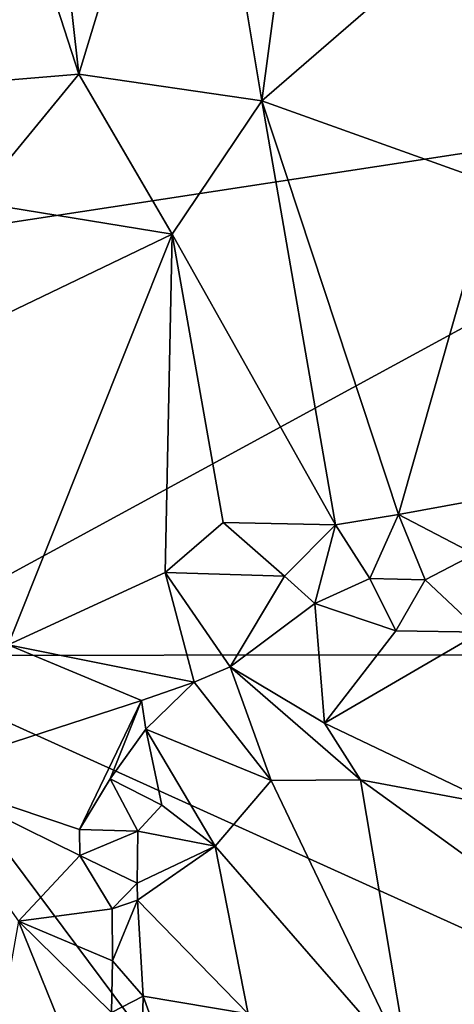
# Model space of a CAD drawing. Units: metres. Extents: x 25.1 to 28.2, y -19.6 to 14.9.
# Drawn here: x 26.5 to 27.1, y -12.1 to -10.8 of the extents above; entities that cross this region are included whole.
import ezdxf

# ---------------------------------------------------------------- set-up
doc = ezdxf.new("R2010")
doc.units = ezdxf.units.M

msp = doc.modelspace()

# ---------------------------------------------------------------- linework, layer by layer
at = {"layer": '1'}
for points in [[(26.2293, -11.1401, -0.1689), (25.5567, -9.0231, -0.1721), (26.9808, -9.4295, -0.1818)], [(26.2293, -11.1401, -0.1689), (26.9808, -9.4295, -0.1818), (27.649, -10.9229, -0.1793)], [(26.9808, -9.4295, -0.1818), (27.7311, -10.2797, -0.182), (27.649, -10.9229, -0.1793)], [(26.9224, -10.0886, 2.5119), (26.7201, -10.4158, 2.511), (26.8083, -10.9434, 2.5198)], [(26.9224, -10.0886, 2.5119), (26.8083, -10.9434, 2.5198), (27.0715, -10.7154, 2.5036)], [(26.3989, -10.3799, 2.4344), (26.3673, -10.9257, 2.4191), (26.5703, -10.9086, 2.4885)], [(26.5255, -10.5055, 2.4757), (26.3989, -10.3799, 2.4344), (26.5703, -10.9086, 2.4885)], [(26.5255, -10.5055, 2.4757), (26.5703, -10.9086, 2.4885), (26.7201, -10.4158, 2.511)], [(26.7201, -10.4158, 2.511), (26.5703, -10.9086, 2.4885), (26.8083, -10.9434, 2.5198)], [(27.0715, -10.7154, 2.5036), (26.8083, -10.9434, 2.5198), (27.1083, -11.0507, 2.5015)], [(26.3673, -10.9257, 2.4191), (26.4341, -11.0747, 2.4501), (26.5703, -10.9086, 2.4885)], [(26.5703, -10.9086, 2.4885), (26.4341, -11.0747, 2.4501), (26.6918, -11.1164, 2.5122)], [(26.5703, -10.9086, 2.4885), (26.6918, -11.1164, 2.5122), (26.8083, -10.9434, 2.5198)], [(27.649, -10.9229, -0.1793), (26.2862, -11.6639, -0.1652), (26.2293, -11.1401, -0.1689)], [(26.2862, -11.6639, -0.1652), (27.649, -10.9229, -0.1793), (27.8642, -11.6623, -0.1758)], [(26.6918, -11.1164, 2.5122), (26.904, -11.4943, 2.5234), (26.8083, -10.9434, 2.5198)], [(26.8083, -10.9434, 2.5198), (26.904, -11.4943, 2.5234), (26.9859, -11.4805, 2.5184)], [(26.8083, -10.9434, 2.5198), (26.9859, -11.4805, 2.5184), (27.1083, -11.0507, 2.5015)], [(27.1083, -11.0507, 2.5015), (26.9859, -11.4805, 2.5184), (27.0779, -11.4636, 2.5074)], [(26.4341, -11.0747, 2.4501), (26.4443, -11.2353, 2.4564), (26.6918, -11.1164, 2.5122)], [(26.4443, -11.2353, 2.4564), (26.4788, -11.6501, 2.4653), (26.6918, -11.1164, 2.5122)], [(26.6918, -11.1164, 2.5122), (26.4788, -11.6501, 2.4653), (26.6828, -11.5559, 2.5121)], [(26.6918, -11.1164, 2.5122), (26.6828, -11.5559, 2.5121), (26.7579, -11.491, 2.5164)], [(26.6918, -11.1164, 2.5122), (26.7579, -11.491, 2.5164), (26.904, -11.4943, 2.5234)], [(26.9859, -11.4805, 2.5184), (27.0844, -11.5324, 2.5239), (27.0779, -11.4636, 2.5074)], [(26.904, -11.4943, 2.5234), (26.9486, -11.5639, 2.5462), (26.9859, -11.4805, 2.5184)], [(26.9859, -11.4805, 2.5184), (26.9486, -11.5639, 2.5462), (27.0206, -11.5656, 2.5457)], [(26.9859, -11.4805, 2.5184), (27.0206, -11.5656, 2.5457), (27.0844, -11.5324, 2.5239)], [(26.7579, -11.491, 2.5164), (26.6828, -11.5559, 2.5121), (26.8375, -11.561, 2.5382)], [(26.7579, -11.491, 2.5164), (26.8375, -11.561, 2.5382), (26.904, -11.4943, 2.5234)], [(26.8375, -11.561, 2.5382), (26.8773, -11.5962, 2.5479), (26.904, -11.4943, 2.5234)], [(26.904, -11.4943, 2.5234), (26.8773, -11.5962, 2.5479), (26.9486, -11.5639, 2.5462)], [(27.0844, -11.5324, 2.5239), (27.0206, -11.5656, 2.5457), (27.0929, -11.6335, 2.5415)], [(26.6828, -11.5559, 2.5121), (26.4788, -11.6501, 2.4653), (26.7201, -11.6983, 2.5263)], [(26.6828, -11.5559, 2.5121), (26.7201, -11.6983, 2.5263), (26.7672, -11.6784, 2.5256)], [(26.6828, -11.5559, 2.5121), (26.7672, -11.6784, 2.5256), (26.8375, -11.561, 2.5382)], [(26.8375, -11.561, 2.5382), (26.7672, -11.6784, 2.5256), (26.8773, -11.5962, 2.5479)], [(26.9486, -11.5639, 2.5462), (26.8773, -11.5962, 2.5479), (26.9825, -11.6317, 2.5398)], [(26.9486, -11.5639, 2.5462), (26.9825, -11.6317, 2.5398), (27.0206, -11.5656, 2.5457)], [(27.0206, -11.5656, 2.5457), (26.9825, -11.6317, 2.5398), (27.0929, -11.6335, 2.5415)], [(26.8773, -11.5962, 2.5479), (26.7672, -11.6784, 2.5256), (26.8896, -11.7517, 2.4895)], [(26.8773, -11.5962, 2.5479), (26.8896, -11.7517, 2.4895), (26.9825, -11.6317, 2.5398)], [(26.9825, -11.6317, 2.5398), (26.8896, -11.7517, 2.4895), (27.0929, -11.6335, 2.5415)], [(27.0929, -11.6335, 2.5415), (26.8896, -11.7517, 2.4895), (27.1127, -11.8583, 2.4777)], [(26.2862, -11.6639, -0.1652), (27.8642, -11.6623, -0.1758), (27.9451, -12.4146, -0.1719)], [(26.4788, -11.6501, 2.4653), (26.3575, -11.8179, 2.4226), (26.6517, -11.7221, 2.5172)], [(26.4788, -11.6501, 2.4653), (26.6517, -11.7221, 2.5172), (26.7201, -11.6983, 2.5263)], [(27.0451, -12.681, -0.1685), (26.1436, -11.9383, -0.1572), (26.2862, -11.6639, -0.1652)], [(27.0451, -12.681, -0.1685), (26.2862, -11.6639, -0.1652), (27.9451, -12.4146, -0.1719)], [(26.7201, -11.6983, 2.5263), (26.8205, -11.8262, 2.477), (26.7672, -11.6784, 2.5256)], [(26.7672, -11.6784, 2.5256), (26.8205, -11.8262, 2.477), (26.9364, -11.8255, 2.4745)], [(26.7672, -11.6784, 2.5256), (26.9364, -11.8255, 2.4745), (26.8896, -11.7517, 2.4895)], [(26.6517, -11.7221, 2.5172), (26.6575, -11.7597, 2.5179), (26.7201, -11.6983, 2.5263)], [(26.7201, -11.6983, 2.5263), (26.6575, -11.7597, 2.5179), (26.8205, -11.8262, 2.477)], [(26.6517, -11.7221, 2.5172), (26.3575, -11.8179, 2.4226), (26.5715, -11.8897, 2.5004)], [(26.6517, -11.7221, 2.5172), (26.5715, -11.8897, 2.5004), (26.6113, -11.8239, 2.5126)], [(26.6113, -11.8239, 2.5126), (26.6575, -11.7597, 2.5179), (26.6517, -11.7221, 2.5172)], [(26.8896, -11.7517, 2.4895), (26.9364, -11.8255, 2.4745), (27.1127, -11.8583, 2.4777)], [(26.6575, -11.7597, 2.5179), (26.6113, -11.8239, 2.5126), (26.6785, -11.8583, 2.4996)], [(26.6575, -11.7597, 2.5179), (26.6785, -11.8583, 2.4996), (26.7474, -11.9115, 2.4745)], [(26.6575, -11.7597, 2.5179), (26.7474, -11.9115, 2.4745), (26.8205, -11.8262, 2.477)], [(26.3575, -11.8179, 2.4226), (26.4921, -12.0087, 2.4683), (26.5719, -11.9235, 2.5022)], [(26.3575, -11.8179, 2.4226), (26.5719, -11.9235, 2.5022), (26.5715, -11.8897, 2.5004)], [(26.6113, -11.8239, 2.5126), (26.5715, -11.8897, 2.5004), (26.647, -11.892, 2.511)], [(26.6113, -11.8239, 2.5126), (26.647, -11.892, 2.511), (26.6785, -11.8583, 2.4996)], [(26.8205, -11.8262, 2.477), (26.7474, -11.9115, 2.4745), (26.9998, -12.201, 2.442)], [(26.8205, -11.8262, 2.477), (26.9998, -12.201, 2.442), (26.9364, -11.8255, 2.4745)], [(26.9364, -11.8255, 2.4745), (26.9998, -12.201, 2.442), (27.3495, -12.1243, 2.4626)], [(27.1127, -11.8583, 2.4777), (26.9364, -11.8255, 2.4745), (27.3495, -12.1243, 2.4626)], [(26.6785, -11.8583, 2.4996), (26.647, -11.892, 2.511), (26.7474, -11.9115, 2.4745)], [(26.5715, -11.8897, 2.5004), (26.5719, -11.9235, 2.5022), (26.647, -11.892, 2.511)], [(26.5719, -11.9235, 2.5022), (26.6462, -11.9593, 2.509), (26.647, -11.892, 2.511)], [(26.6462, -11.9593, 2.509), (26.7474, -11.9115, 2.4745), (26.647, -11.892, 2.511)], [(26.6462, -11.9593, 2.509), (26.6468, -11.9817, 2.5072), (26.7474, -11.9115, 2.4745)], [(26.6468, -11.9817, 2.5072), (26.7906, -12.1292, 2.4611), (26.7474, -11.9115, 2.4745)], [(26.7474, -11.9115, 2.4745), (26.7906, -12.1292, 2.4611), (26.9998, -12.201, 2.442)], [(26.5719, -11.9235, 2.5022), (26.4921, -12.0087, 2.4683), (26.6137, -11.9928, 2.5191)], [(26.5719, -11.9235, 2.5022), (26.6137, -11.9928, 2.5191), (26.6462, -11.9593, 2.509)], [(25.7562, -12.1676, -0.1597), (26.1436, -11.9383, -0.1572), (27.0451, -12.681, -0.1685)], [(26.6462, -11.9593, 2.509), (26.6137, -11.9928, 2.5191), (26.6468, -11.9817, 2.5072)], [(26.6137, -11.9928, 2.5191), (26.6143, -12.0603, 2.5197), (26.6468, -11.9817, 2.5072)], [(26.6468, -11.9817, 2.5072), (26.6143, -12.0603, 2.5197), (26.6542, -12.1063, 2.5204)], [(26.6468, -11.9817, 2.5072), (26.6542, -12.1063, 2.5204), (26.7906, -12.1292, 2.4611)], [(26.6137, -11.9928, 2.5191), (26.4921, -12.0087, 2.4683), (26.6143, -12.0603, 2.5197)], [(26.4921, -12.0087, 2.4683), (26.4372, -12.3167, 2.4507), (26.5876, -12.2454, 2.4882)], [(26.4921, -12.0087, 2.4683), (26.5876, -12.2454, 2.4882), (26.6127, -12.1276, 2.5184)], [(26.4921, -12.0087, 2.4683), (26.6127, -12.1276, 2.5184), (26.6143, -12.0603, 2.5197)], [(26.6143, -12.0603, 2.5197), (26.6127, -12.1276, 2.5184), (26.6542, -12.1063, 2.5204)], [(26.6542, -12.1063, 2.5204), (26.6127, -12.1276, 2.5184), (26.6528, -12.1626, 2.5254)], [(26.6542, -12.1063, 2.5204), (26.6528, -12.1626, 2.5254), (26.6868, -12.1971, 2.5207)], [(26.6542, -12.1063, 2.5204), (26.6868, -12.1971, 2.5207), (26.7906, -12.1292, 2.4611)]]:
    msp.add_3dface(points, dxfattribs=at)

doc.saveas('drawing.dxf')
